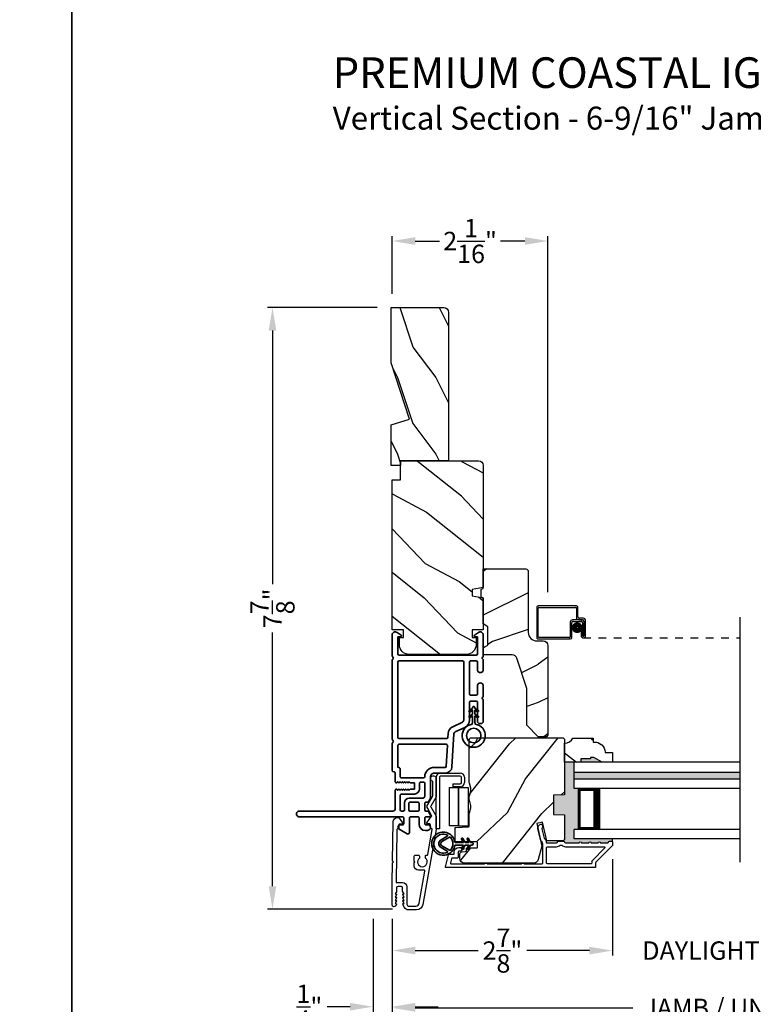
# Model space of a CAD drawing. Extents: x 0 to 68, y 0 to 44.
# Drawn here: x 33.3 to 42.9, y 6.5 to 19.3 of the extents above; entities that cross this region are included whole.
import ezdxf

# ---------------------------------------------------------------- set-up
doc = ezdxf.new("R2010")
doc.units = 0
doc.header["$LTSCALE"] = 2
doc.header["$MEASUREMENT"] = 0
doc.header["$PDMODE"] = 3
doc.linetypes.add('HIDDEN', pattern=[0.075, 0.05, -0.025])
doc.layers.get('0').update_dxf_attribs({"linetype": 'CONTINUOUS'})
doc.layers.get('DEFPOINTS').update_dxf_attribs({"color": 3, "linetype": 'CONTINUOUS'})
doc.layers.add('Dim', color=7, linetype='CONTINUOUS')
doc.styles.add('Arial', font='arial.ttf')
doc.styles.get("Standard").update_dxf_attribs({"font": 'arial.ttf'})
doc.dimstyles.get("Standard").update_dxf_attribs({"dimtxt": 0.24, "dimasz": 0.3, "dimexe": 0.0625, "dimexo": 0.18, "dimgap": 0.09, "dimtad": 0, "dimdec": 4, "dimzin": 0, "dimdsep": 46, "dimlunit": 4, "dimtxsty": 'STANDARD', "dimcen": 0, "dimadec": 5, "dimazin": 0, "dimtfac": 1, "dimtdec": 4, "dimtofl": 0, "dimtmove": 2, "dimatfit": 3, "dimfxl": 1, "dimtolj": 1, "dimtzin": 0, "dimarcsym": 0})
pattern_1 = [(331.8699, (33.0131, 282.16804), (-3.08047044, 1.87368671), [0.5, -4.5]), (321.5651, (33.03143, 282.8386), (1.3289269, -0.4836882), [1.118034, -1.118034]), (313.4349, (33.48458, 283.04992), (1.75154305, -1.38999838), [0.632456, -2.529822])]

# ---------------------------------------------------------------- blocks, each defined once
blk = doc.blocks.new('*D386')
at = {"layer": 'DEFPOINTS', "color": 0, "transparency": 16777216}
for p in [(38.183, 16.456), (38.183, 15.587), (40.215, 11.692)]:
    blk.add_point(p, dxfattribs=at)
at = {"layer": 'Dim', "color": 0, "lineweight": -2, "transparency": 16777216}
for p, q in [((38.183, 15.767), (38.183, 16.519)), ((38.483, 16.456), (38.801, 16.456)), ((39.915, 16.456), (39.598, 16.456)), ((40.215, 11.872), (40.215, 16.519))]:
    blk.add_line(p, q, dxfattribs=at)
at = {"layer": 'Dim', "color": 0, "transparency": 16777216}
for points in [[(38.483, 16.506), (38.483, 16.406), (38.183, 16.456)], [(39.915, 16.506), (39.915, 16.406), (40.215, 16.456)]]:
    blk.add_solid(points, dxfattribs=at)
at = {"layer": 'Dim', "color": 0, "transparency": 16777216, "insert": (39.199, 16.456), "char_height": 0.24, "attachment_point": 5}
blk.add_mtext('\\A1;2{\\H1x;\\S1/16;}"', dxfattribs=at)
blk = doc.blocks.new('*D388')
at = {"layer": 'DEFPOINTS', "color": 0, "transparency": 16777216}
for p in [(38.168, 15.587), (36.62, 7.733), (38.365, 7.733)]:
    blk.add_point(p, dxfattribs=at)
at = {"layer": 'Dim', "color": 0, "lineweight": -2, "transparency": 16777216}
for p, q in [((37.988, 15.587), (36.557, 15.587)), ((36.62, 15.287), (36.62, 11.974)), ((36.62, 8.033), (36.62, 11.346)), ((38.185, 7.733), (36.557, 7.733))]:
    blk.add_line(p, q, dxfattribs=at)
at = {"layer": 'Dim', "color": 0, "transparency": 16777216}
for points in [[(36.57, 15.287), (36.67, 15.287), (36.62, 15.587)], [(36.57, 8.033), (36.67, 8.033), (36.62, 7.733)]]:
    blk.add_solid(points, dxfattribs=at)
at = {"layer": 'Dim', "color": 0, "transparency": 16777216, "insert": (36.62, 11.66), "char_height": 0.24, "attachment_point": 5, "rotation": 90}
blk.add_mtext('\\A1;7{\\H1x;\\S7/8;}"', dxfattribs=at)
blk = doc.blocks.new('*D389')
at = {"layer": 'DEFPOINTS', "color": 0, "transparency": 16777216}
for p in [(41.058, 8.566), (38.183, 7.789), (41.058, 7.193)]:
    blk.add_point(p, dxfattribs=at)
at = {"layer": 'Dim', "color": 0, "lineweight": -2, "transparency": 16777216}
for p, q in [((41.058, 8.386), (41.058, 7.13)), ((38.183, 7.609), (38.183, 7.13)), ((38.483, 7.193), (39.303, 7.193)), ((40.758, 7.193), (39.938, 7.193))]:
    blk.add_line(p, q, dxfattribs=at)
at = {"layer": 'Dim', "color": 0, "transparency": 16777216}
for points in [[(38.483, 7.243), (38.483, 7.143), (38.183, 7.193)], [(40.758, 7.243), (40.758, 7.143), (41.058, 7.193)]]:
    blk.add_solid(points, dxfattribs=at)
at = {"layer": 'Dim', "color": 0, "transparency": 16777216, "insert": (39.621, 7.193), "char_height": 0.24, "attachment_point": 5}
blk.add_mtext('\\A1;2{\\H1x;\\S7/8;}"', dxfattribs=at)
blk = doc.blocks.new('*D391')
at = {"layer": 'DEFPOINTS', "color": 0, "transparency": 16777216}
for p in [(41.058, 7.193), (44.881, 7.193), (44.881, 7.193)]:
    blk.add_point(p, dxfattribs=at)
at = {"layer": 'Dim', "color": 0, "lineweight": -2, "transparency": 16777216}
for p, q in [((41.058, 7.373), (41.058, 7.255)), ((44.881, 7.373), (44.881, 7.255)), ((40.758, 7.193), (40.458, 7.193)), ((45.181, 7.193), (45.481, 7.193))]:
    blk.add_line(p, q, dxfattribs=at)
at = {"layer": 'Dim', "color": 0, "transparency": 16777216}
for points in [[(40.758, 7.243), (40.758, 7.143), (41.058, 7.193)], [(45.181, 7.243), (45.181, 7.143), (44.881, 7.193)]]:
    blk.add_solid(points, dxfattribs=at)
at = {"layer": 'Dim', "color": 0, "transparency": 16777216, "insert": (42.969, 7.193), "char_height": 0.24, "attachment_point": 5}
blk.add_mtext('\\A1;DAYLIGHT OPENING', dxfattribs=at)
blk = doc.blocks.new('*D392')
at = {"layer": 'DEFPOINTS', "color": 0, "transparency": 16777216}
for p in [(38.183, 7.789), (47.756, 7.789), (47.756, 6.445)]:
    blk.add_point(p, dxfattribs=at)
at = {"layer": 'Dim', "color": 0, "lineweight": -2, "transparency": 16777216}
for p, q in [((38.183, 7.609), (38.183, 6.382)), ((47.756, 7.609), (47.756, 6.382)), ((38.483, 6.445), (41.324, 6.445)), ((47.456, 6.445), (44.615, 6.445))]:
    blk.add_line(p, q, dxfattribs=at)
at = {"layer": 'Dim', "color": 0, "transparency": 16777216}
for points in [[(38.483, 6.495), (38.483, 6.395), (38.183, 6.445)], [(47.456, 6.495), (47.456, 6.395), (47.756, 6.445)]]:
    blk.add_solid(points, dxfattribs=at)
at = {"layer": 'Dim', "color": 0, "transparency": 16777216, "insert": (42.969, 6.445), "char_height": 0.24, "attachment_point": 5}
blk.add_mtext('\\A1;JAMB / UNIT WIDTH', dxfattribs=at)
blk = doc.blocks.new('*D393')
at = {"layer": 'DEFPOINTS', "color": 0, "transparency": 16777216}
for p in [(37.933, 7.789), (37.933, 6.46), (38.183, 6.445)]:
    blk.add_point(p, dxfattribs=at)
at = {"layer": 'Dim', "color": 0, "lineweight": -2, "transparency": 16777216}
for p, q in [((37.933, 7.609), (37.933, 6.398)), ((38.183, 6.625), (38.183, 6.523)), ((37.633, 6.46), (37.333, 6.46)), ((38.483, 6.46), (38.783, 6.46))]:
    blk.add_line(p, q, dxfattribs=at)
at = {"layer": 'Dim', "color": 0, "transparency": 16777216}
for points in [[(37.633, 6.51), (37.633, 6.41), (37.933, 6.46)], [(38.483, 6.51), (38.483, 6.41), (38.183, 6.46)]]:
    blk.add_solid(points, dxfattribs=at)
at = {"layer": 'Dim', "color": 0, "transparency": 16777216, "insert": (37.101, 6.46), "char_height": 0.24, "attachment_point": 5}
blk.add_mtext('\\A1;{\\H1x;\\S1/4;}"', dxfattribs=at)
blk = doc.blocks.new('*D395')
at = {"layer": 'DEFPOINTS', "color": 0, "transparency": 16777216}
for p in [(48.006, 7.935), (37.933, 7.789), (48.006, 5.745)]:
    blk.add_point(p, dxfattribs=at)
at = {"layer": 'Dim', "color": 0, "lineweight": -2, "transparency": 16777216}
for p, q in [((48.006, 7.755), (48.006, 5.682)), ((37.933, 7.609), (37.933, 5.682)), ((38.233, 5.745), (40.867, 5.745)), ((47.706, 5.745), (45.072, 5.745))]:
    blk.add_line(p, q, dxfattribs=at)
at = {"layer": 'Dim', "color": 0, "transparency": 16777216}
for points in [[(38.233, 5.795), (38.233, 5.695), (37.933, 5.745)], [(47.706, 5.795), (47.706, 5.695), (48.006, 5.745)]]:
    blk.add_solid(points, dxfattribs=at)
at = {"layer": 'Dim', "color": 0, "transparency": 16777216, "insert": (42.969, 5.745), "char_height": 0.24, "attachment_point": 5}
blk.add_mtext('\\A1;ROUGH OPENING WIDTH', dxfattribs=at)
blk = doc.blocks.new('A$C0EC07B98')
for p, q in [((0, 0.475), (0.766, 0.475)), ((0, 0.429), (0, 0.475)), ((0.766, 0.429), (0, 0.429)), ((0.783, 0.118), (0.783, 0.412)), ((0.829, 0.412), (0.829, 0.118)), ((0.614, 0.285), (0.042, 0.285)), ((0.042, 0.142), (0.042, 0.285)), ((0.614, 0.285), (0.614, 0.142)), ((0.669, 0.227), (0.623, 0.227)), ((0.623, 0.118), (0.623, 0.227)), ((0.669, 0.227), (0.669, 0.118)), ((0.614, 0.142), (0.042, 0.142)), ((0.042, 0.142), (0.614, 0.142)), ((0.042, 0.142), (0.042, 0)), ((0.614, 0.142), (0.614, 0)), ((0.686, 0.101), (0.766, 0.101)), ((0.766, 0.055), (0.686, 0.055)), ((0.614, 0), (0.042, 0))]:
    blk.add_line(p, q)
for centre, radius, start, end in [((0.766, 0.412), 0.0629, 0.0004, 89.999), ((0.766, 0.412), 0.0171, 359.9976, 90.0036), ((0.686, 0.118), 0.0629, 180.0006, 269.9989), ((0.686, 0.118), 0.0171, 180.0007, 269.9959), ((0.766, 0.118), 0.0171, 270.0041, 359.9993), ((0.766, 0.118), 0.0629, 270.001, 359.9996)]:
    blk.add_arc(centre, radius, start, end)
blk = doc.blocks.new('A$C60EC23E8')
for p, q in [((0, 0.412), (0, 0.02)), ((0.519, 0.432), (0.02, 0.432)), ((0.02, 0.03), (0.02, 0.402)), ((0.03, 0.412), (0.509, 0.412)), ((0.519, 0.402), (0.519, 0.28)), ((0.539, 0.29), (0.539, 0.412)), ((0.609, 0.27), (0.559, 0.27)), ((0.439, 0.22), (0.439, 0.03)), ((0.459, 0.02), (0.459, 0.21)), ((0.589, 0.25), (0.469, 0.25)), ((0.479, 0.23), (0.579, 0.23)), ((0.549, 0.25), (0.599, 0.25)), ((0.599, 0.21), (0.599, 0.045)), ((0.619, 0.23), (0.619, 0.045)), ((0.619, 0.045), (0.619, 0.22)), ((0.639, 0.045), (0.639, 0.24)), ((0.429, 0.02), (0.03, 0.02)), ((0.599, 0.105), (0.579, 0.105)), ((0.579, 0.105), (0.579, 0.045)), ((0.599, 0.045), (0.599, 0.105)), ((0.599, 0.045), (0.619, 0.045)), ((0.02, 0), (0.439, 0))]:
    blk.add_line(p, q)
at = {"linetype": 'HIDDEN'}
blk.add_line((0.609, 0.015), (2.655, 0.015), dxfattribs=at)
at = {"const_width": 0.065}
blk.add_lwpolyline([(0.529, 0.11, -1), (0.529, 0.185, -1)], format="xyb", close=True, dxfattribs=at)
for centre, radius, start, end in [((0.02, 0.412), 0.02, 90, 180.0002), ((0.03, 0.402), 0.01, 90, 179.9969), ((0.509, 0.402), 0.01, 359.9964, 90), ((0.519, 0.412), 0.02, 359.9998, 90), ((0.549, 0.28), 0.03, 180.0009, 270), ((0.559, 0.29), 0.02, 179.9998, 270), ((0.609, 0.24), 0.03, 359.9986, 90), ((0.469, 0.22), 0.03, 90, 179.9992), ((0.479, 0.21), 0.02, 90, 180.0002), ((0.579, 0.21), 0.02, 359.9998, 90), ((0.589, 0.22), 0.03, 359.9986, 90), ((0.599, 0.23), 0.02, 359.9998, 90), ((0.02, 0.02), 0.02, 179.9996, 270), ((0.03, 0.03), 0.01, 180.003, 270), ((0.429, 0.03), 0.01, 270, 0.0037), ((0.439, 0.02), 0.02, 270, 359.997), ((0.609, 0.045), 0.0301, 180, 0), ((0.609, 0.045), 0.0101, 179.9999, 0.0001)]:
    blk.add_arc(centre, radius, start, end)
blk = doc.blocks.new('A$Cafdcb3b8')
at = {"color": 7, "linetype": 'Continuous', "lineweight": 35}
for points in [[(0.132, 0.128), (0.092, 0.152, 0.999978), (0.082, 0.134), (0.132, 0.105), (0.132, 0.058), (0.092, 0.081, 1.000037), (0.082, 0.064), (0.132, 0.035), (0.132, 0.017, 1.000004), (0.167, 0.017), (0.167, 0.035), (0.218, 0.064, 1.000039), (0.208, 0.081), (0.167, 0.058), (0.167, 0.105), (0.218, 0.134, 0.999981), (0.208, 0.152), (0.167, 0.128), (0.167, 0.233, -0.364455), (0.176, 0.242, 11.544322), (0.124, 0.242, -0.364437), (0.132, 0.233)], [(0.265, 0.342, 1.497261), (0.035, 0.342, 0.621751), (0.052, 0.341), (0.098, 0.42, -0.577337), (0.202, 0.42), (0.247, 0.341, 0.621751)], [(0.236, 0.31, -0.351505), (0.234, 0.298, -0.389138), (0.065, 0.298, -0.351505), (0.064, 0.31), (0.12, 0.408, -0.577347), (0.18, 0.408)]]:
    blk.add_lwpolyline(points, format="xyb", close=True, dxfattribs=at)
blk = doc.blocks.new('A$C3b698112')
at = {"color": 7, "linetype": 'Continuous', "lineweight": 35}
blk.add_lwpolyline([(0.314, 0.132), (0.315, 0.134, -0.22177), (0.319, 0.135), (0.406, 0.135), (0.387, 0.103, 1.000044), (0.405, 0.093), (0.43, 0.135), (0.481, 0.135), (0.462, 0.103, 1.000044), (0.48, 0.093), (0.505, 0.135), (0.515, 0.135, 1.000008), (0.515, 0.164), (0.505, 0.164), (0.48, 0.207, 1.000044), (0.462, 0.197), (0.481, 0.164), (0.43, 0.164), (0.405, 0.207, 1.000044), (0.387, 0.197), (0.406, 0.164), (0.319, 0.164, -0.22177), (0.315, 0.166), (0.314, 0.168, 0.221778), (0.31, 0.17), (0.299, 0.17, 15.051205), (0.299, 0.13), (0.31, 0.13, 0.221778)], format="xyb", close=True, dxfattribs=at)
blk.add_circle((0.15, 0.15), 0.095, dxfattribs=at)
blk = doc.blocks.new('A$C4c539f8a')
at = {"color": 7, "linetype": 'Continuous', "lineweight": 35}
for points in [[(1.182, 1.214), (0.831, 1.214, 0.414206), (0.811, 1.194), (0.811, 1.189, -0.414217), (0.796, 1.174), (0.681, 1.174, 0.414244), (0.666, 1.159), (0.666, 1.157), (0.681, 1.142), (0.666, 1.127), (0.681, 1.112), (0.666, 1.097), (0.681, 1.083), (0.666, 1.068), (0.681, 1.053), (0.666, 1.038), (0.681, 1.023), (0.666, 1.008), (0.681, 0.993), (0.666, 0.979), (0.666, 0.924), (0.586, 0.924), (0.586, 0.979), (0.571, 0.993), (0.586, 1.008), (0.571, 1.023), (0.586, 1.038), (0.571, 1.053), (0.586, 1.068), (0.571, 1.083), (0.586, 1.097), (0.571, 1.112), (0.586, 1.127), (0.571, 1.142), (0.586, 1.157), (0.586, 1.159, 0.414244), (0.571, 1.174), (0.329, 1.174, -0.414206), (0.299, 1.204), (0.299, 2.426, 1.000014), (0.224, 2.426), (0.224, 1.079, -0.414217), (0.209, 1.064), (0.134, 1.064, -0.414214), (0.119, 1.079), (0.119, 1.109, 0.767322), (0.063, 1.124), (0.003, 1.019, 0.577345), (0.02, 0.989), (0.209, 0.989, -0.414217), (0.224, 0.974), (0.224, 0.879, -0.414217), (0.209, 0.864), (0.129, 0.864, 0.414211), (0.044, 0.779), (0.044, 0.754, 0.414203), (0.084, 0.714), (0.089, 0.714, 0.414206), (0.119, 0.744), (0.119, 0.774, -0.414214), (0.134, 0.789), (0.209, 0.789, -0.414217), (0.224, 0.774), (0.224, 0.724, 0.414198), (0.234, 0.714), (0.238, 0.714, 0.140562), (0.254, 0.718), (0.292, 0.742, 0.258606), (0.299, 0.755), (0.299, 0.774, -0.414207), (0.314, 0.789), (0.399, 0.789, -0.414214), (0.414, 0.774), (0.414, 0.755, 0.258588), (0.421, 0.742), (0.459, 0.718, 0.140562), (0.475, 0.714), (0.744, 0.714, -0.414222), (0.794, 0.664), (0.794, 0.519, 0.398127), (0.875, 0.434), (1.305, 0.41, -0.276546), (1.331, 0.393), (1.39, 0.266, 0.291473), (1.485, 0.206), (1.72, 0.206, -0.414242), (1.735, 0.191), (1.735, 0.116, -0.414203), (1.72, 0.101), (1.47, 0.101, 0.414208), (1.44, 0.071), (1.44, 0.056, 0.414227), (1.47, 0.026), (1.746, 0.026, 0.267976), (1.759, 0.033, -0.57734), (1.785, 0.033, 0.267976), (1.798, 0.026), (1.934, 0.026, 1.000003), (1.934, 0.101), (1.825, 0.101, -0.414203), (1.81, 0.116), (1.81, 0.191, -0.414242), (1.825, 0.206), (2.244, 0.206, -0.414241), (2.259, 0.191), (2.259, 0.116, -0.414202), (2.244, 0.101), (2.144, 0.101, 1.000003), (2.144, 0.026), (2.27, 0.026, 0.267978), (2.283, 0.033, -0.577339), (2.309, 0.033, 0.267978), (2.322, 0.026), (2.598, 0.026, 0.606819), (2.63, 0.089), (2.593, 0.141, 0.733246), (2.575, 0.136), (2.575, 0.106, -0.414248), (2.57, 0.101), (2.349, 0.101, -0.414201), (2.334, 0.116), (2.334, 1.124, -0.414213), (2.349, 1.139), (2.57, 1.139, -0.414132), (2.575, 1.134), (2.575, 1.104, 0.733247), (2.593, 1.098), (2.63, 1.151, 0.606817), (2.597, 1.214), (2.322, 1.214, 0.267911), (2.309, 1.206, -0.577339), (2.283, 1.206, 0.26791), (2.27, 1.214), (1.234, 1.214, 0.267909), (1.221, 1.206, -0.57734), (1.195, 1.206, 0.267913)], [(1.154, 0.493, 0.430499), (1.17, 0.508), (1.17, 1.124, 0.414217), (1.155, 1.139), (0.871, 1.139, -0.414226), (0.841, 1.109), (0.746, 1.109, 0.414217), (0.731, 1.094), (0.731, 0.804, 0.410198), (0.746, 0.789, -0.410178), (0.869, 0.664), (0.869, 0.523, 0.398129), (0.884, 0.508)]]:
    blk.add_lwpolyline(points, format="xyb", close=True, dxfattribs=at)
for points in [[(0.299, 1.094), (0.299, 1.069, 0.414234), (0.314, 1.054), (0.404, 1.054, -0.41421), (0.469, 0.989), (0.469, 0.809, 0.258596), (0.476, 0.796), (0.485, 0.791, 0.140599), (0.492, 0.789), (0.661, 0.789, 0.414195), (0.676, 0.804), (0.676, 0.844, 0.414234), (0.661, 0.859), (0.586, 0.859, -0.41421), (0.521, 0.924), (0.521, 1.094, 0.414217), (0.506, 1.109), (0.314, 1.109, 0.414207), (0.299, 1.094)], [(2.244, 0.281, 0.414202), (2.259, 0.296), (2.259, 1.124, 0.414213), (2.244, 1.139), (1.26, 1.139, 0.414212), (1.245, 1.124), (1.245, 0.503, 0.398117), (1.259, 0.488), (1.309, 0.485, -0.276548), (1.399, 0.424), (1.458, 0.298, 0.291483), (1.485, 0.281), (2.244, 0.281)], [(0.414, 0.879), (0.414, 0.984, 0.414214), (0.399, 0.999), (0.314, 0.999, 0.414207), (0.299, 0.984), (0.299, 0.879, 0.414207), (0.314, 0.864), (0.399, 0.864, 0.414214), (0.414, 0.879)]]:
    blk.add_lwpolyline(points, format="xyb", dxfattribs=at)
blk.add_blockref('A$C3b698112', (1.134, 0))

msp = doc.modelspace()

# ---------------------------------------------------------------- hatches: boundary and pattern name
h = msp.add_hatch()
h.set_pattern_fill('WOOD2', color=256, angle=90, pattern_type=2)
h.set_pattern_definition([(306.8699, (-768.54902, -73.92943), (-2.000000123, 2.99999992), [0.5, -4.5]), (296.5651, (-768.249, -73.32943), (1.0000013, -0.99999916), [1.118034, -1.118034]), (288.4349, (-767.74902, -73.32943), (0.9999984, -2.00000043), [0.632456, -2.529822])])
h.paths.add_polyline_path([(38.16815, 15.58737), (38.16815, 14.86394), (38.40715, 14.12837), (38.16815, 14.05537), (38.16815, 13.52437), (38.29315, 13.52437), (38.29315, 13.58737), (38.91815, 13.58737), (38.91815, 15.52437, 0.41421356), (38.85515, 15.58737)])
h = msp.add_hatch()
h.set_pattern_fill('WOOD2', color=256, angle=115, style=0)
h.set_pattern_definition(pattern_1)
edge = h.paths.add_edge_path()
edge.add_line((38.29315, 13.33737), (38.29315, 13.58737))
edge.add_line((38.29315, 13.58737), (39.31115, 13.58737))
edge.add_arc((39.31115, 13.52737), 0.06, 0, 90, ccw=False)
edge.add_line((39.37115, 13.52737), (39.37115, 11.93218))
edge.add_line((39.37115, 11.93218), (39.22615, 11.90661))
edge.add_line((39.22615, 11.90661), (39.22615, 11.82394))
edge.add_line((39.22615, 11.82394), (39.37115, 11.79837))
edge.add_line((39.37115, 11.79837), (39.37115, 11.38037))
edge.add_line((39.37115, 11.38037), (39.22615, 11.38037))
edge.add_line((39.22615, 11.38037), (39.22615, 11.28037))
edge.add_line((39.22615, 11.28037), (39.27715, 11.28037))
edge.add_line((39.27715, 11.28037), (39.27715, 11.18437))
edge.add_arc((39.15215, 11.18437), 0.125, 270, 360, ccw=False)
edge.add_line((39.15215, 11.05937), (38.40215, 11.05937))
edge.add_arc((38.40215, 11.18437), 0.125, 180, 270, ccw=False)
edge.add_line((38.27715, 11.18437), (38.27715, 11.28037))
edge.add_line((38.27715, 11.28037), (38.32815, 11.28037))
edge.add_line((38.32815, 11.28037), (38.32815, 11.38037))
edge.add_line((38.32815, 11.38037), (38.18315, 11.38037))
edge.add_line((38.18315, 11.38037), (38.18315, 13.33737))
edge.add_line((38.18315, 13.33737), (38.29315, 13.33737))
h = msp.add_hatch()
h.set_pattern_fill('WOOD2', color=256)
h.set_pattern_definition([(216.8699, (34.48846, 283.22814), (2.99999992, 2.00000012), [0.5, -4.5]), (206.5651, (35.08846, 282.92814), (-0.99999916, -1.0000013), [1.118034, -1.118034]), (198.4349, (35.08846, 282.42814), (-2.00000043, -0.9999984), [0.632456, -2.529822])])
edge = h.paths.add_edge_path()
edge.add_line((39.95913, 12.14423), (39.95913, 11.34532))
edge.add_arc((40.06913, 11.34532), 0.11, 180, 270)
edge.add_line((40.06913, 11.23532), (40.15213, 11.23532))
edge.add_arc((40.15213, 11.17232), 0.063, 0, 90, ccw=False)
edge.add_line((40.21513, 11.17232), (40.21513, 10.00538))
edge.add_line((40.21513, 10.00538), (40.19507, 9.98532))
edge.add_line((40.19507, 9.98532), (40.09013, 9.98532))
edge.add_line((40.09013, 9.98532), (39.94013, 10.13532))
edge.add_line((39.94013, 10.13532), (39.94013, 10.61532))
edge.add_line((39.94013, 10.61532), (39.8099, 11.0091))
edge.add_arc((39.75009, 10.98932), 0.063, 18.3, 90)
edge.add_line((39.75009, 11.05232), (39.37113, 11.05232))
edge.add_line((39.37113, 11.05232), (39.37113, 11.14332))
edge.add_line((39.37113, 11.14332), (39.43313, 11.17911))
edge.add_line((39.43313, 11.17911), (39.43313, 11.42052))
edge.add_line((39.43313, 11.42052), (39.37113, 11.45632))
edge.add_line((39.37113, 11.45632), (39.37113, 11.79932))
edge.add_line((39.37113, 11.79932), (39.34613, 11.80842))
edge.add_line((39.34613, 11.80842), (39.34613, 11.91222))
edge.add_line((39.34613, 11.91222), (39.37113, 11.92132))
edge.add_line((39.37113, 11.92132), (39.37113, 12.17432))
edge.add_line((39.37113, 12.17432), (39.92904, 12.17432))
edge.add_arc((39.92904, 12.14423), 0.03009, -0.001169, 90.001169, ccw=False)
edge = h.paths.add_edge_path()
edge.add_arc((39.94686, 9.95821), 0.01, 359.996878, 450.003963)
h = msp.add_hatch()
h.set_pattern_fill('WOOD2', color=256, angle=205, style=0)
h.set_pattern_definition([(61.8699, (34.14856, 281.15278), (-1.87368671, -3.08047044), [0.5, -4.5]), (51.5651, (33.478, 281.1711), (0.4836882, 1.3289269), [1.118034, -1.118034]), (43.4349, (33.26668, 281.62426), (1.38999838, 1.75154305), [0.632456, -2.529822])])
edge = h.paths.add_edge_path()
edge.add_arc((39.12614, 8.3954), 0.06, 180.000744, 269.999256, ccw=False)
edge.add_line((39.06613, 8.3954), (39.06613, 8.45381))
edge.add_arc((39.09613, 8.45381), 0.03, 91.998781, 180.000628, ccw=False)
edge.add_line((39.09509, 8.48379), (39.14148, 8.48541))
edge.add_arc((39.14113, 8.4954), 0.01, 272.003309, 360.000141)
edge.add_line((39.15113, 8.4954), (39.15113, 8.5244))
edge.add_arc((39.16113, 8.5244), 0.01, 90.001058, 179.998942, ccw=False)
edge.add_line((39.16113, 8.5344), (39.28613, 8.5344))
edge.add_arc((39.28614, 8.5444), 0.01, 269.998681, 360.003)
edge.add_line((39.29613, 8.5444), (39.29613, 8.6024))
edge.add_arc((39.28614, 8.6024), 0.01, 359.997, 450.001319)
edge.add_line((39.28613, 8.6124), (39.01313, 8.6124))
edge.add_arc((39.01313, 8.6224), 0.01, 179.997001, 270.001319, ccw=False)
edge.add_line((39.00313, 8.6224), (39.00313, 8.79163))
edge.add_arc((39.01313, 8.79163), 0.01, 92.003309, 179.9993, ccw=False)
edge.add_line((39.01279, 8.80162), (39.17848, 8.80741))
edge.add_arc((39.17813, 8.8174), 0.01, 272.003309, 359.9993)
edge.add_line((39.18813, 8.8174), (39.18813, 8.97422))
edge.add_arc((39.24813, 8.97422), 0.06, 164.47629, 180.000291, ccw=False)
edge.add_line((39.19032, 8.99028), (39.20867, 9.05634))
edge.add_arc((39.15086, 9.0724), 0.06, 344.47658, 375.52342)
edge.add_line((39.20867, 9.08846), (39.19032, 9.15452))
edge.add_arc((39.24813, 9.17058), 0.06, 179.999709, 195.52371, ccw=False)
edge.add_line((39.18813, 9.17058), (39.18813, 9.19711))
edge.add_arc((39.24811, 9.19712), 0.05998, 164.49638, 180.002195, ccw=False)
edge.add_line((39.19032, 9.21315), (39.20868, 9.27937))
edge.add_arc((39.15087, 9.2954), 0.05999, 344.498575, 375.501425)
edge.add_line((39.20868, 9.31144), (39.19032, 9.37765))
edge.add_arc((39.24811, 9.39369), 0.05998, 179.997805, 195.50362, ccw=False)
edge.add_line((39.18813, 9.39369), (39.18813, 9.9404))
edge.add_arc((39.21813, 9.9404), 0.03, 90.000505, 179.999355, ccw=False)
edge.add_line((39.21813, 9.9704), (40.40313, 9.9704))
edge.add_arc((40.40313, 9.9404), 0.03, 0.000645, 89.999495, ccw=False)
edge.add_line((40.43313, 9.9404), (40.43313, 9.22546))
edge.add_line((40.43313, 9.22546), (40.28813, 9.2204))
edge.add_line((40.28813, 9.2204), (40.28813, 8.9704))
edge.add_line((40.28813, 8.9704), (40.43313, 8.96534))
edge.add_line((40.43313, 8.96534), (40.43313, 8.6544))
edge.add_arc((40.40313, 8.6544), 0.03, 270.001222, 359.998778, ccw=False)
edge.add_line((40.40313, 8.6244), (40.20172, 8.6244))
edge.add_line((40.20172, 8.6244), (40.14562, 8.8674))
edge.add_line((40.14562, 8.8674), (40.06962, 8.84986))
edge.add_line((40.06962, 8.84986), (40.13713, 8.5574))
edge.add_line((40.13713, 8.5574), (40.08957, 8.37987))
edge.add_arc((40.03161, 8.3954), 0.06, 269.99932, 345.000705, ccw=False)
edge.add_line((40.03161, 8.3354), (39.12613, 8.3354))
h = msp.add_hatch()
h.set_pattern_fill('WOOD2', color=256, angle=115, style=0)
h.set_pattern_definition(pattern_1)
edge = h.paths.add_edge_path()
edge.add_line((40.64413, 9.69728), (40.64413, 9.6504))
edge.add_line((40.64413, 9.6504), (40.43313, 9.6504))
edge.add_line((40.43313, 9.6504), (40.43313, 9.9019))
edge.add_arc((40.43288, 10.0269), 0.125, 270.116115, 330.000136)
edge.add_line((40.54113, 9.9644), (40.80813, 9.9644))
edge.add_line((40.80813, 9.9644), (40.80813, 9.9144))
edge.add_line((40.80813, 9.9144), (40.82442, 9.9144))
edge.add_arc((40.82442, 9.7744), 0.14, 4.219144, 90, ccw=False)
edge.add_line((40.96405, 9.7847), (40.96405, 9.7794))
edge.add_line((40.96405, 9.7794), (41.05813, 9.7794))
edge.add_line((41.05813, 9.7794), (41.05813, 9.6504))
edge.add_line((41.05813, 9.6504), (40.92513, 9.6504))
edge.add_line((40.92513, 9.6504), (40.81688, 9.7129))
edge.add_line((40.81688, 9.7129), (40.77001, 9.7129))
edge.add_line((40.77001, 9.7129), (40.77001, 9.69728))
edge.add_line((40.77001, 9.69728), (40.64413, 9.69728))
for points in [[(40.61313, 9.30665), (40.55813, 9.30665), (40.55813, 9.6504), (40.43313, 9.6504), (40.43313, 9.22546), (40.28813, 9.2204), (40.28813, 8.9704), (40.43313, 8.96534), (40.43313, 8.6544, -0.19890682), (40.42435, 8.63319), (40.42963, 8.61763, -0.17924718), (40.433, 8.61155), (40.433, 8.60904, 0.41421356), (40.443, 8.59904), (40.62313, 8.59904, -1), (40.65313, 8.59904), (40.74813, 8.59904, -1), (40.77813, 8.59904), (40.87313, 8.59904, -1), (40.90313, 8.59904), (40.99813, 8.59904, 0.41421356), (41.00813, 8.60904), (41.00813, 8.6104, -0.41421356), (41.01813, 8.6204), (41.04813, 8.6204, -0.41421356), (41.05813, 8.6104), (41.05813, 8.6504), (40.55813, 8.6504), (40.55813, 8.7754), (40.61313, 8.7754)], [(40.81688, 9.7129), (40.77001, 9.7129), (40.77001, 9.69728), (40.64413, 9.69728), (40.64413, 9.6504), (40.92513, 9.6504)], [(42.72308, 9.52353), (40.55813, 9.52353), (40.55813, 9.43353), (42.72308, 9.43353)]]:
    msp.add_hatch(color=256).paths.add_polyline_path(points)

# ---------------------------------------------------------------- linework, layer by layer
for p, q in [((42.72308, 8.34899), (42.72308, 11.54323)), ((42.72308, 9.6504), (40.55813, 9.6504)), ((40.55813, 9.30665), (40.55813, 9.6504)), ((40.55813, 9.52353), (42.72308, 9.52353)), ((40.55813, 9.43353), (42.72308, 9.43353)), ((42.72308, 9.30665), (40.55813, 9.30665)), ((40.61313, 8.7754), (40.61313, 9.30665)), ((40.61313, 9.30665), (40.89919, 9.30665)), ((42.72308, 8.7754), (40.55813, 8.7754)), ((40.55813, 8.6504), (40.55813, 8.7754)), ((40.89885, 8.7754), (40.61313, 8.7754)), ((40.42963, 8.61763), (40.42435, 8.63319)), ((42.72308, 8.6504), (40.55813, 8.6504)), ((41.05813, 8.6104), (41.05813, 8.6504))]:
    msp.add_line(p, q)
for points in [[(0, 44.00001), (0, 0), (34.00001, 0), (34.00001, 44.00001)], [(34.00001, 44.00001), (34.00001, 0), (68.00002, 0), (68.00002, 44.00001)]]:
    msp.add_lwpolyline(points, close=True)
msp.add_lwpolyline([(38.91815, 15.53066), (38.91815, 13.58737), (38.29315, 13.58737), (38.29315, 13.52437), (38.16815, 13.52437), (38.16815, 14.05537), (38.40715, 14.12837), (38.16815, 14.86394), (38.16815, 15.58737), (38.85515, 15.58737, -0.41421356), (38.91815, 15.52437)], format="xyb")
for points in [[(38.29315, 13.33737), (38.29315, 13.58737), (39.31115, 13.58737, -0.41421356), (39.37115, 13.52737), (39.37115, 11.93218), (39.22615, 11.90661), (39.22615, 11.82394), (39.37115, 11.79837), (39.37115, 11.38037), (39.22615, 11.38037), (39.22615, 11.28037), (39.27715, 11.28037), (39.27715, 11.18437, -0.41421356), (39.15215, 11.05937), (38.40215, 11.05937, -0.41421356), (38.27715, 11.18437), (38.27715, 11.28037), (38.32815, 11.28037), (38.32815, 11.38037), (38.18315, 11.38037), (38.18315, 13.33737)], [(39.94013, 10.13532), (39.94013, 10.61532), (39.8099, 11.0091, 0.32347312), (39.75009, 11.05232), (39.37113, 11.05232), (39.37113, 11.14332), (39.43313, 11.17911), (39.43313, 11.42052), (39.37113, 11.45632), (39.37113, 11.79932), (39.34613, 11.80842), (39.34613, 11.91222), (39.37113, 11.92132), (39.37113, 12.17432), (39.92813, 12.17432, -0.41421356), (39.95913, 12.14332), (39.95913, 11.34532, 0.41421356), (40.06913, 11.23532), (40.15213, 11.23532, -0.41421356), (40.21513, 11.17232), (40.21513, 10.00538), (40.19507, 9.98532), (40.09013, 9.98532)], [(39.12613, 8.3354, -0.41420596), (39.06613, 8.3954), (39.06613, 8.45381, -0.4040356), (39.09509, 8.48379), (39.14148, 8.48541, 0.40401014), (39.15113, 8.4954), (39.15113, 8.5244, -0.41420275), (39.16113, 8.5344), (39.28613, 8.5344, 0.41423564), (39.29613, 8.5444), (39.29613, 8.6024, 0.41423564), (39.28613, 8.6124), (39.01313, 8.6124, -0.41423564), (39.00313, 8.6224), (39.00313, 8.79163, -0.40400588), (39.01279, 8.80162), (39.17848, 8.80741, 0.40400588), (39.18813, 8.8174), (39.18813, 8.97422, -0.06784002), (39.19032, 8.99028), (39.20867, 9.05634, 0.1363022), (39.20867, 9.08846), (39.19032, 9.15452, -0.06784002), (39.18813, 9.17058), (39.18813, 9.19711, -0.0677603), (39.19032, 9.21315), (39.20868, 9.27937, 0.13610669), (39.20868, 9.31144), (39.19032, 9.37765, -0.0677603), (39.18813, 9.39369), (39.18813, 9.9404, -0.41420769), (39.21813, 9.9704), (40.40313, 9.9704, -0.41420769), (40.43313, 9.9404), (40.43313, 9.22546), (40.28813, 9.2204), (40.28813, 8.9704), (40.43313, 8.96534), (40.43313, 8.6544, -0.41420107), (40.40313, 8.6244), (40.20172, 8.6244), (40.14562, 8.8674), (40.06962, 8.84986), (40.13713, 8.5574), (40.08957, 8.37987, -0.339461), (40.03161, 8.3354)], [(40.64413, 9.69728), (40.64413, 9.6504), (40.43313, 9.6504), (40.43313, 9.9019, 0.26740688), (40.54113, 9.9644), (40.80813, 9.9644), (40.80813, 9.9144), (40.82442, 9.9144, -0.39280632), (40.96405, 9.7847), (40.96405, 9.7794), (41.05813, 9.7794), (41.05813, 9.6504), (40.92513, 9.6504), (40.81688, 9.7129), (40.77001, 9.7129), (40.77001, 9.69728)], [(38.18316, 7.78892), (38.18316, 8.08071), (38.18732, 8.33962), (38.19748, 8.34962), (38.18764, 8.35962), (38.19592, 8.87564, -0.40951982), (38.25091, 8.92976), (38.25439, 8.92976, -0.25050833), (38.27934, 8.91642), (38.31746, 8.85937, -0.60481733), (38.30898, 8.84381), (38.28043, 8.84427, 0.41421356), (38.27027, 8.83443), (38.2696, 8.79244, -0.41421356), (38.25944, 8.7826), (38.25444, 8.78268, 0.41421356), (38.24428, 8.77284), (38.23333, 8.09087, 0.41892293), (38.24333, 8.08071), (38.31816, 8.08071, -0.41421356), (38.37416, 8.02471), (38.37416, 7.79771, 0.41421356), (38.39716, 7.77471), (38.49183, 7.77471, 0.36397023), (38.53615, 7.81189), (38.60992, 8.23031, 0.46630766), (38.60008, 8.24205), (38.52485, 8.24205, -0.41421356), (38.46985, 8.29705), (38.46985, 8.33971), (38.47985, 8.34971), (38.46985, 8.35971), (38.46985, 8.42705, -0.41421356), (38.47985, 8.43705), (38.52851, 8.43705, -0.41421356), (38.53851, 8.42705), (38.53851, 8.39875, 2.86416244), (38.61651, 8.39875), (38.61651, 8.42705, -0.41421356), (38.62651, 8.43705), (38.63799, 8.43705, 0.36397023), (38.64783, 8.44531), (38.70543, 8.77197, 0.46630766), (38.69559, 8.78371), (38.69316, 8.78371, -0.41421356), (38.68316, 8.79371), (38.68316, 8.83571, 0.41421356), (38.67316, 8.84571), (38.64461, 8.84571, -0.60808674), (38.63644, 8.86147), (38.69695, 8.94722, 0.29248166), (38.69744, 8.95799), (38.64564, 9.04771, -0.26794919), (38.64564, 9.09771), (38.71182, 9.21233, 0.1316525), (38.71316, 9.21733), (38.71316, 9.39309, 0.3075529), (38.70684, 9.40239, -1.88830727), (38.75816, 9.43725), (38.75816, 9.21599, -0.1316525), (38.75146, 9.19099), (38.68606, 9.07771, 0.26794919), (38.68606, 9.06771), (38.75146, 8.95443, -0.1316525), (38.75816, 8.92943), (38.75816, 8.79225, -0.04366094), (38.75657, 8.77402), (38.58393, 7.79495, -0.36397023), (38.50022, 7.72471), (38.39644, 7.72471, -0.26794919), (38.34188, 7.75621), (38.32023, 7.79371, -0.57735027), (38.32716, 7.80571), (38.33755, 7.80571), (38.32023, 7.83571, -0.57735027), (38.32716, 7.84771), (38.33755, 7.84771), (38.32023, 7.87771, -0.57735027), (38.32716, 7.88971), (38.33755, 7.88971), (38.32023, 7.91971, -0.57735027), (38.32716, 7.93171), (38.33755, 7.93171), (38.32023, 7.96171, -0.1316525), (38.31916, 7.96571), (38.31916, 8.01071, 0.41421356), (38.29916, 8.03071), (38.25916, 8.03071, 0.41421356), (38.23916, 8.01071), (38.23916, 7.96571, -0.1316525), (38.23809, 7.96171), (38.22077, 7.93171), (38.23116, 7.93171, -0.57735027), (38.23809, 7.91971), (38.22077, 7.88971), (38.23116, 7.88971, -0.57735027), (38.23809, 7.87771), (38.22077, 7.84771), (38.23116, 7.84771, -0.57735027), (38.23809, 7.83571), (38.22077, 7.80571), (38.23116, 7.80571, -0.57735027), (38.23809, 7.79371), (38.22833, 7.77681, -0.76732699)], [(40.82813, 8.2754), (38.88813, 8.2754, -0.49314543), (38.87848, 8.28799), (38.91974, 8.44199, -0.33945426), (38.9294, 8.4494), (38.98313, 8.4494, 0.41421356), (38.99313, 8.4594), (38.99313, 8.4794, -0.41421356), (39.05313, 8.5394), (39.10313, 8.5394, -0.76732699), (39.11063, 8.51141), (39.07483, 8.49074, -0.1316525), (39.06983, 8.4894), (39.05313, 8.4894, 0.41421356), (39.04313, 8.4794), (39.04313, 8.4094, -0.41421356), (39.03313, 8.3994), (38.96777, 8.3994, 0.33945426), (38.95811, 8.39199), (38.94364, 8.33799, 0.49314543), (38.9533, 8.3254), (39.38615, 8.3254, -0.57735027), (39.42079, 8.3254), (39.87048, 8.3254, -0.57735027), (39.90512, 8.3254), (40.13813, 8.3254, 0.41421356), (40.14813, 8.3354), (40.14813, 8.58069, 0.05678412), (40.14788, 8.58294), (40.14199, 8.60844, 0.19891237), (40.13755, 8.61467), (40.1252, 8.62239, -0.19891237), (40.12076, 8.62862), (40.08543, 8.78165, -0.41421356), (40.1229, 8.84162), (40.12889, 8.843, -0.41421356), (40.14088, 8.83551), (40.14988, 8.79653), (40.14389, 8.79515, 0.41421356), (40.13639, 8.78315), (40.16481, 8.66004, 0.19891237), (40.16926, 8.65381), (40.18161, 8.6461, -0.19891237), (40.18605, 8.63987), (40.19369, 8.60679, 0.34921563), (40.20343, 8.59904), (40.32876, 8.59904, 0.41421356), (40.33876, 8.60904), (40.33876, 8.61004, -0.41421356), (40.34876, 8.62004), (40.42312, 8.62004, -0.37039498), (40.433, 8.61155), (40.433, 8.60904, 0.41421356), (40.443, 8.59904), (40.62313, 8.59904, -1), (40.65313, 8.59904), (40.74813, 8.59904, -1), (40.77813, 8.59904), (40.87313, 8.59904, -1), (40.90313, 8.59904), (40.99813, 8.59904, 0.41421356), (41.00813, 8.60904), (41.00813, 8.6104, -0.41421356), (41.01813, 8.6204), (41.04813, 8.6204, -0.41421356), (41.05813, 8.6104), (41.05813, 8.56604, -0.19891237), (41.05521, 8.55897), (40.84106, 8.34483, 0.19891237), (40.83813, 8.33776), (40.83813, 8.2854, -0.41421356)], [(40.19813, 8.53904, -0.41421356), (40.20813, 8.54904), (40.32887, 8.54904, 0.21921663), (40.37447, 8.57004), (40.3974, 8.57004, 0.21921663), (40.443, 8.54904), (40.95042, 8.54904, -0.66817864), (40.9575, 8.53197), (40.79106, 8.36554, 0.19891237), (40.78813, 8.35847), (40.78813, 8.3354, -0.41421356), (40.77813, 8.3254), (40.20813, 8.3254, -0.41421356), (40.19813, 8.3354)]]:
    msp.add_lwpolyline(points, format="xyb", close=True)
for points, const_width in [([(40.61313, 9.29165), (40.85418, 9.29165)], 0.03), ([(40.62826, 8.7904), (40.62826, 9.29165)], 0.03), ([(40.85419, 8.7754), (40.85419, 9.30665)], 0.09), ([(40.61313, 8.7904), (40.85418, 8.7904)], 0.03)]:
    msp.add_lwpolyline(points, dxfattribs=dict(const_width=const_width))

# ---------------------------------------------------------------- block references
msp.add_blockref('A$C60EC23E8', (40.06851, 11.26043))
at = {"rotation": 90}
for name, p in [('A$C4c539f8a', (39.39676, 8.71558)), ('A$Cafdcb3b8', (39.24062, 8.43839))]:
    msp.add_blockref(name, p, dxfattribs=at)
at = {"xscale": 0.877714200000014, "yscale": 0.877714200000014, "zscale": 0.877714200000014, "rotation": 90}
msp.add_blockref('A$C0EC07B98', (39.17483, 8.78288), dxfattribs=at)

# ---------------------------------------------------------------- texts
at = {"style": 'Arial'}
for s, height, p in [('%%UPREMIUM COASTAL IG AWNING WINDOW (1210)', 0.4, (37.40634, 18.45384)), ('Vertical Section - 6-9/16" Jamb', 0.3, (37.40594, 17.9098))]:
    msp.add_text(s, height=height, dxfattribs=at).set_placement(p)

# ---------------------------------------------------------------- dimensions: what is measured, and where the dimension line sits
at = {"layer": 'Dim'}
for base, p1, p2, picture, middle in [((38.18313, 16.45647), (40.21497, 11.69243), (38.18313, 15.58737), '*D386', (39.19905, 16.45647)), ((41.05779, 7.19275), (38.18321, 7.78899), (41.05779, 8.56604), '*D389', (39.6205, 7.19275))]:
    dim = msp.add_linear_dim(base=base, p1=p1, p2=p2, dimstyle='STANDARD', override={"dimpost": '\\X'}, dxfattribs=at)
    dim.commit()
    dim.dimension.update_dxf_attribs({"geometry": picture, "text_midpoint": middle})
dim = msp.add_linear_dim(base=(36.61977, 7.73323), p1=(38.16815, 15.58737), p2=(38.36497, 7.73323), angle=90, dimstyle='STANDARD', override={"dimpost": '\\X'}, dxfattribs=at)
dim.commit()
dim.dimension.update_dxf_attribs({"geometry": '*D388', "text_midpoint": (36.61977, 11.6603)})
for base, p1, p2, text, picture, middle in [((48.00569, 5.74487), (37.93321, 7.78899), (48.00569, 7.93487), 'ROUGH OPENING WIDTH', '*D395', (42.96945, 5.74487)), ((47.75569, 6.44455), (38.18321, 7.78899), (47.75569, 7.78899), 'JAMB / UNIT WIDTH', '*D392', (42.96945, 6.44455)), ((44.88111, 7.19275), (41.05779, 7.19275), (44.88111, 7.19275), 'DAYLIGHT OPENING', '*D391', (42.96945, 7.19275))]:
    dim = msp.add_linear_dim(base=base, p1=p1, p2=p2, text=text, dimstyle='STANDARD', override={"dimpost": '\\X'}, dxfattribs=at)
    dim.commit()
    dim.dimension.update_dxf_attribs({"geometry": picture, "text_midpoint": middle})
dim = msp.add_linear_dim(base=(37.93321, 6.4601), p1=(38.18321, 6.44455), p2=(37.93321, 7.78899), dimstyle='STANDARD', override={"dimpost": '\\X'}, dxfattribs=at)
dim.commit()
dim.dimension.update_dxf_attribs({"geometry": '*D393', "text_midpoint": (37.10054, 6.4601), "dimtype": 160})

doc.saveas('drawing.dxf')
